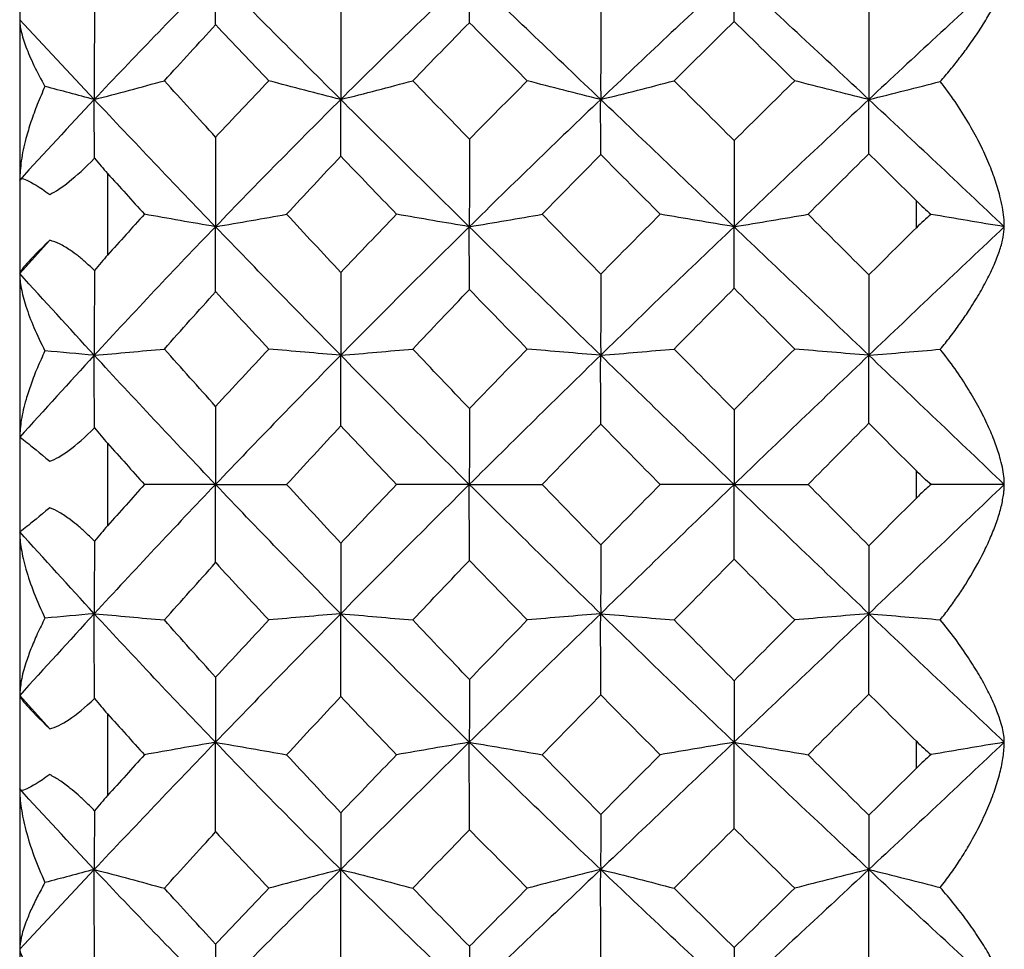
# Paper-space layout '_Right' of a CAD drawing. Units: millimetres. Extents: x -108 to 109, y -337 to 1056.
# Drawn here: x -35 to -29, y 37 to 43 of the extents above; entities that cross this region are included whole.
import ezdxf

# ---------------------------------------------------------------- set-up
doc = ezdxf.new("R2010")
doc.units = ezdxf.units.MM

psp = doc.layouts.new('_Right')

# ---------------------------------------------------------------- linework, layer by layer
at = {"color": 7, "linetype": 'Continuous', "lineweight": 25}
for p, q in [((-34.9, 50.2965), (-34.9, 29.7035)), ((-34.7286, 41.3888), (-34.9, 41.1994)), ((-34.4, 40), (-34.4, 39.9486)), ((-29.8, 39.9462), (-29.8, 40)), ((-34.9, 38.8006), (-34.7286, 38.6112))]:
    psp.add_line(p, q, dxfattribs=at)
at = {"color": 7, "linetype": 'Continuous', "lineweight": 25, "flags": 128}
for points in [[(-34.4, 41.7686), (-34.4, 41.7107), (-34.4, 41.6529), (-34.4, 41.595), (-34.4, 41.537), (-34.4, 41.479), (-34.4, 41.4209), (-34.4, 41.3628), (-34.4, 41.3047)], [(-29.8, 41.4603), (-29.8, 41.4795), (-29.8, 41.4986), (-29.8, 41.5178), (-29.8, 41.537), (-29.8, 41.5562), (-29.8, 41.5753), (-29.8, 41.5945), (-29.8, 41.6136)], [(-34.4, 40.2343), (-34.4, 40.205), (-34.4, 40.1757), (-34.4, 40.1465), (-34.4, 40.1172), (-34.4, 40.0879), (-34.4, 40.0586), (-34.4, 40.0293), (-34.4, 40)], [(-29.8, 40), (-29.8, 40.0097), (-29.8, 40.0194), (-29.8, 40.0291), (-29.8, 40.0387), (-29.8, 40.0484), (-29.8, 40.0581), (-29.8, 40.0678), (-29.8, 40.0775)], [(-34.4, 39.9486), (-34.4, 39.9258), (-34.4, 39.9029), (-34.4, 39.88), (-34.4, 39.8572), (-34.4, 39.8343), (-34.4, 39.8114), (-34.4, 39.7886), (-34.4, 39.7657)], [(-29.8, 39.9225), (-29.8, 39.9255), (-29.8, 39.9284), (-29.8, 39.9314), (-29.8, 39.9343), (-29.8, 39.9373), (-29.8, 39.9403), (-29.8, 39.9432), (-29.8, 39.9462)], [(-34.4, 38.6953), (-34.4, 38.6372), (-34.4, 38.5791), (-34.4, 38.521), (-34.4, 38.463), (-34.4, 38.405), (-34.4, 38.3471), (-34.4, 38.2893), (-34.4, 38.2314)], [(-29.8, 38.3864), (-29.8, 38.4055), (-29.8, 38.4247), (-29.8, 38.4438), (-29.8, 38.463), (-29.8, 38.4822), (-29.8, 38.5014), (-29.8, 38.5205), (-29.8, 38.5397)]]:
    psp.add_lwpolyline(points, dxfattribs=at)
at = {"color": 7, "linetype": 'Continuous', "lineweight": 25}
for points in [[(-33.7865, 42.9018), (-34.0184, 42.6686), (-34.2483, 42.431), (-34.4759, 42.1894)], [(-33.7854, 42.614), (-33.7863, 42.714), (-33.7867, 42.81), (-33.7865, 42.9018)], [(-33.0742, 42.1894), (-33.3134, 42.4273), (-33.551, 42.6649), (-33.7865, 42.9018)], [(-32.3427, 42.9018), (-32.5898, 42.6662), (-32.834, 42.4283), (-33.0742, 42.1894)], [(-32.3421, 42.6262), (-32.3426, 42.7219), (-32.3429, 42.8138), (-32.3427, 42.9018)], [(-31.5957, 42.1894), (-31.8475, 42.4295), (-32.0968, 42.6673), (-32.3427, 42.9018)], [(-30.837, 42.9018), (-31.0916, 42.6665), (-31.3449, 42.4287), (-31.5957, 42.1894)], [(-30.8367, 42.6329), (-30.8369, 42.7263), (-30.837, 42.8159), (-30.837, 42.9018)], [(-30.0705, 42.1894), (-30.3272, 42.4293), (-30.583, 42.667), (-30.837, 42.9018)], [(-29.3, 42.9018), (-29.557, 42.6667), (-29.8139, 42.4292), (-30.0705, 42.1894)], [(-34.4745, 42.7302), (-34.4755, 42.5475), (-34.4759, 42.3672), (-34.4759, 42.1894)], [(-33.0734, 42.7208), (-33.074, 42.5406), (-33.0743, 42.3635), (-33.0742, 42.1894)], [(-31.5953, 42.7116), (-31.5956, 42.5347), (-31.5958, 42.3606), (-31.5957, 42.1894)], [(-30.0703, 42.7073), (-30.0705, 42.5321), (-30.0705, 42.3595), (-30.0705, 42.1894)], [(-34.4759, 42.1894), (-34.6195, 42.3419), (-34.761, 42.4933), (-34.9, 42.6431)], [(-32.664, 42.2957), (-32.5574, 42.4062), (-32.45, 42.5164), (-32.3421, 42.6262)], [(-32.3421, 42.6262), (-32.2329, 42.5165), (-32.1232, 42.4064), (-32.0131, 42.2957)], [(-31.1776, 42.2957), (-31.0643, 42.4085), (-30.9507, 42.5209), (-30.8367, 42.6329)], [(-30.8367, 42.6329), (-30.7222, 42.521), (-30.6074, 42.4086), (-30.4923, 42.2957)], [(-34.0773, 42.2957), (-33.9804, 42.4025), (-33.8831, 42.5087), (-33.7854, 42.614)], [(-33.7853, 42.614), (-33.6853, 42.5084), (-33.5845, 42.4023), (-33.4831, 42.2957)], [(-34.4759, 42.1894), (-34.3416, 42.2244), (-34.2088, 42.2599), (-34.0773, 42.2957)], [(-33.7854, 41.9753), (-33.8831, 42.082), (-33.9804, 42.1889), (-34.0773, 42.2957)], [(-33.4831, 42.2957), (-33.5845, 42.1891), (-33.6853, 42.0823), (-33.7854, 41.9753)], [(-33.0742, 42.1894), (-32.9358, 42.2244), (-32.7991, 42.2598), (-32.664, 42.2957)], [(-32.3421, 41.9629), (-32.45, 42.0743), (-32.5574, 42.1852), (-32.664, 42.2957)], [(-32.0131, 42.2957), (-32.123, 42.1853), (-32.2326, 42.0744), (-32.3421, 41.9629)], [(-31.5957, 42.1894), (-31.4545, 42.2244), (-31.3152, 42.2598), (-31.1776, 42.2957)], [(-30.8367, 41.9561), (-30.9507, 42.0697), (-31.0643, 42.1829), (-31.1776, 42.2957)], [(-30.4923, 42.2957), (-30.6074, 42.1828), (-30.7222, 42.0696), (-30.8367, 41.9561)], [(-30.0705, 42.1894), (-29.9332, 42.2231), (-29.7977, 42.2572), (-29.6639, 42.2917)], [(-34.4759, 42.1894), (-34.5701, 42.214), (-34.6636, 42.2388), (-34.7564, 42.264)], [(-34.4759, 42.1894), (-34.6195, 42.037), (-34.761, 41.8841), (-34.9, 41.7312)], [(-34.4745, 41.8549), (-34.4755, 41.971), (-34.4759, 42.0825), (-34.4759, 42.1894)], [(-33.7865, 41.4658), (-34.021, 41.7092), (-34.2512, 41.9508), (-34.4759, 42.1894)], [(-33.0742, 42.1894), (-33.3134, 41.9516), (-33.551, 41.7103), (-33.7865, 41.4658)], [(-33.0734, 41.8668), (-33.0741, 41.9782), (-33.0744, 42.0857), (-33.0742, 42.1894)], [(-32.3427, 41.4658), (-32.5898, 41.7089), (-32.834, 41.9505), (-33.0742, 42.1894)], [(-31.5957, 42.1894), (-31.8458, 41.951), (-32.0949, 41.7097), (-32.3427, 41.4658)], [(-31.5953, 41.8762), (-31.5957, 41.9843), (-31.5958, 42.0887), (-31.5957, 42.1894)], [(-30.837, 41.4658), (-31.0916, 41.7087), (-31.3449, 41.9502), (-31.5957, 42.1894)], [(-30.0705, 42.1894), (-30.3272, 41.9496), (-30.583, 41.7081), (-30.837, 41.4658)], [(-30.0703, 41.8806), (-30.0705, 41.9871), (-30.0705, 42.09), (-30.0705, 42.1894)], [(-29.3, 41.4658), (-29.5569, 41.7084), (-29.8139, 41.9497), (-30.0705, 42.1894)], [(-33.7854, 41.9753), (-33.7862, 41.802), (-33.7866, 41.6322), (-33.7865, 41.4658)], [(-32.3421, 41.9629), (-32.3425, 41.7945), (-32.3427, 41.6288), (-32.3427, 41.4658)], [(-30.8367, 41.9561), (-30.8369, 41.79), (-30.837, 41.6266), (-30.837, 41.4658)], [(-34.7286, 41.6499), (-34.6674, 41.6807), (-34.5815, 41.7446), (-34.4745, 41.8549)], [(-34.4745, 41.8549), (-34.4497, 41.8249), (-34.4248, 41.796), (-34.4, 41.7686)], [(-33.3817, 41.537), (-33.2793, 41.6475), (-33.1765, 41.7575), (-33.0734, 41.8668)], [(-33.0734, 41.8668), (-32.9683, 41.7572), (-32.8626, 41.6473), (-32.7563, 41.537)], [(-31.9281, 41.537), (-31.8174, 41.6506), (-31.7064, 41.7637), (-31.5953, 41.8762)], [(-31.5953, 41.8762), (-31.4829, 41.7635), (-31.3702, 41.6504), (-31.2571, 41.537)], [(-30.4164, 41.537), (-30.3013, 41.6518), (-30.1859, 41.7663), (-30.0703, 41.8806)], [(-30.0703, 41.8806), (-29.9803, 41.7918), (-29.8902, 41.7028), (-29.8, 41.6136)], [(-34.4, 41.7686), (-34.3303, 41.6916), (-34.2603, 41.6144), (-34.1898, 41.537)], [(-29.8, 41.6136), (-29.7718, 41.5857), (-29.7439, 41.5598), (-29.7168, 41.536)], [(-34.1898, 41.537), (-34.2603, 41.4596), (-34.3303, 41.3822), (-34.4, 41.3047)], [(-33.7865, 41.4658), (-33.65, 41.4893), (-33.5151, 41.513), (-33.3817, 41.537)], [(-33.0734, 41.2057), (-33.1765, 41.316), (-33.2793, 41.4265), (-33.3817, 41.537)], [(-32.7563, 41.537), (-32.8626, 41.4267), (-32.9683, 41.3163), (-33.0734, 41.2057)], [(-32.3427, 41.4658), (-32.2028, 41.4893), (-32.0646, 41.513), (-31.9281, 41.537)], [(-31.5953, 41.1962), (-31.7064, 41.3098), (-31.8174, 41.4234), (-31.9281, 41.537)], [(-31.2571, 41.537), (-31.3702, 41.4236), (-31.4829, 41.31), (-31.5953, 41.1962)], [(-30.837, 41.4658), (-30.6949, 41.4892), (-30.5547, 41.513), (-30.4164, 41.537)], [(-30.0703, 41.1918), (-30.1859, 41.3071), (-30.3013, 41.4222), (-30.4164, 41.537)], [(-29.7168, 41.536), (-29.744, 41.5135), (-29.7718, 41.4882), (-29.8, 41.4603)], [(-33.7865, 41.4658), (-34.0184, 41.2252), (-34.2483, 40.9814), (-34.4759, 40.7348)], [(-33.7854, 41.0961), (-33.7863, 41.2232), (-33.7867, 41.3465), (-33.7865, 41.4658)], [(-33.0742, 40.7348), (-33.3134, 40.9776), (-33.551, 41.2214), (-33.7865, 41.4658)], [(-32.3427, 41.4658), (-32.5898, 41.2228), (-32.834, 40.9786), (-33.0742, 40.7348)], [(-32.3421, 41.1087), (-32.3426, 41.2313), (-32.3429, 41.3504), (-32.3427, 41.4658)], [(-31.5957, 40.7348), (-31.8475, 40.9799), (-32.0968, 41.2239), (-32.3427, 41.4658)], [(-30.837, 41.4658), (-31.0916, 41.223), (-31.3449, 40.979), (-31.5957, 40.7348)], [(-30.8367, 41.1155), (-30.8369, 41.2358), (-30.837, 41.3526), (-30.837, 41.4658)], [(-30.0705, 40.7348), (-30.3272, 40.9796), (-30.583, 41.2236), (-30.837, 41.4658)], [(-29.3, 41.4658), (-29.557, 41.2233), (-29.8139, 40.9795), (-30.0705, 40.7348)], [(-29.8, 41.4603), (-29.8902, 41.3709), (-29.9803, 41.2814), (-30.0703, 41.1918)], [(-34.4, 41.3047), (-34.4247, 41.2772), (-34.4496, 41.2477), (-34.4745, 41.2162)], [(-34.4745, 41.2162), (-34.4755, 41.0528), (-34.4759, 40.8922), (-34.4759, 40.7348)], [(-34.4759, 40.7348), (-34.6195, 40.8904), (-34.761, 41.0455), (-34.9, 41.1994)], [(-33.0734, 41.2057), (-33.074, 41.0453), (-33.0743, 40.8883), (-33.0742, 40.7348)], [(-31.5953, 41.1962), (-31.5956, 41.0392), (-31.5958, 40.8854), (-31.5957, 40.7348)], [(-30.0703, 41.1918), (-30.0705, 41.0366), (-30.0705, 40.8842), (-30.0705, 40.7348)], [(-32.664, 40.7705), (-32.5574, 40.8833), (-32.45, 40.996), (-32.3421, 41.1086)], [(-32.3421, 41.1086), (-32.2329, 40.9962), (-32.1232, 40.8834), (-32.0131, 40.7705)], [(-31.1776, 40.7705), (-31.0643, 40.8856), (-30.9507, 41.0006), (-30.8367, 41.1155)], [(-30.8367, 41.1155), (-30.7222, 41.0007), (-30.6074, 40.8857), (-30.4923, 40.7705)], [(-34.0773, 40.7705), (-33.9804, 40.8795), (-33.8831, 40.9881), (-33.7854, 41.0961)], [(-33.7853, 41.0961), (-33.6853, 40.9878), (-33.5845, 40.8792), (-33.4831, 40.7705)], [(-34.4759, 40.7348), (-34.3416, 40.7465), (-34.2088, 40.7584), (-34.0773, 40.7705)], [(-33.7854, 40.4441), (-33.8831, 40.5526), (-33.9804, 40.6614), (-34.0773, 40.7705)], [(-33.4831, 40.7705), (-33.5845, 40.6617), (-33.6853, 40.5529), (-33.7854, 40.4441)], [(-33.0742, 40.7348), (-32.9358, 40.7465), (-32.7991, 40.7584), (-32.664, 40.7705)], [(-32.3421, 40.4315), (-32.45, 40.5447), (-32.5574, 40.6577), (-32.664, 40.7705)], [(-32.0131, 40.7705), (-32.123, 40.6578), (-32.2326, 40.5448), (-32.3421, 40.4315)], [(-31.5957, 40.7348), (-31.4545, 40.7465), (-31.3152, 40.7584), (-31.1776, 40.7705)], [(-30.8367, 40.4246), (-30.9507, 40.5401), (-31.0643, 40.6553), (-31.1776, 40.7705)], [(-30.4923, 40.7705), (-30.6074, 40.6553), (-30.7222, 40.54), (-30.8367, 40.4246)], [(-30.0705, 40.7348), (-29.9332, 40.7461), (-29.7977, 40.7575), (-29.6639, 40.7691)], [(-34.4759, 40.7348), (-34.6195, 40.5792), (-34.761, 40.4236), (-34.9, 40.2686)], [(-34.4759, 40.7348), (-34.5701, 40.743), (-34.6636, 40.7514), (-34.7564, 40.7598)], [(-34.4745, 40.3226), (-34.4755, 40.4645), (-34.4759, 40.6018), (-34.4759, 40.7348)], [(-33.7865, 40), (-34.021, 40.2458), (-34.2512, 40.4913), (-34.4759, 40.7348)], [(-33.0742, 40.7348), (-33.3134, 40.492), (-33.551, 40.2469), (-33.7865, 40)], [(-33.0734, 40.334), (-33.0741, 40.4711), (-33.0744, 40.6048), (-33.0742, 40.7348)], [(-32.3427, 40), (-32.5898, 40.2456), (-32.834, 40.4909), (-33.0742, 40.7348)], [(-31.5957, 40.7348), (-31.8458, 40.4914), (-32.0949, 40.2463), (-32.3427, 40)], [(-31.5953, 40.3435), (-31.5957, 40.4773), (-31.5958, 40.6078), (-31.5957, 40.7348)], [(-30.837, 40), (-31.0916, 40.2453), (-31.3449, 40.4906), (-31.5957, 40.7348)], [(-30.0705, 40.7348), (-30.3272, 40.49), (-30.583, 40.2448), (-30.837, 40)], [(-30.0703, 40.348), (-30.0705, 40.4802), (-30.0705, 40.6092), (-30.0705, 40.7348)], [(-29.3, 40), (-29.5569, 40.245), (-29.8139, 40.4901), (-30.0705, 40.7348)], [(-33.7854, 40.4441), (-33.7862, 40.2922), (-33.7866, 40.1442), (-33.7865, 40)], [(-32.3421, 40.4315), (-32.3425, 40.2846), (-32.3427, 40.1407), (-32.3427, 40)], [(-30.8367, 40.4246), (-30.8369, 40.28), (-30.837, 40.1385), (-30.837, 40)], [(-34.7286, 40.1319), (-34.6674, 40.1554), (-34.5815, 40.213), (-34.4745, 40.3226)], [(-34.4745, 40.3226), (-34.4497, 40.2916), (-34.4248, 40.2621), (-34.4, 40.2343)], [(-33.3817, 40), (-33.2793, 40.1117), (-33.1765, 40.223), (-33.0734, 40.334)], [(-33.0734, 40.334), (-32.9683, 40.2228), (-32.8626, 40.1114), (-32.7563, 40)], [(-31.9281, 40), (-31.8174, 40.1148), (-31.7064, 40.2293), (-31.5953, 40.3435)], [(-31.5953, 40.3435), (-31.4829, 40.2291), (-31.3702, 40.1146), (-31.2571, 40)], [(-30.4164, 40), (-30.3012, 40.116), (-30.1859, 40.232), (-30.0703, 40.348)], [(-30.0703, 40.348), (-29.9803, 40.2578), (-29.8902, 40.1677), (-29.8, 40.0775)], [(-34.4, 40.2343), (-34.3303, 40.1563), (-34.2603, 40.0782), (-34.1898, 40)], [(-29.7168, 40), (-29.7439, 40.0233), (-29.7717, 40.0492), (-29.8, 40.0775)], [(-33.7865, 40), (-34.0184, 39.7569), (-34.2483, 39.5118), (-34.4759, 39.2652)], [(-34.1898, 40), (-34.2601, 39.922), (-34.3302, 39.8439), (-34.4, 39.7657)], [(-33.7854, 39.5559), (-33.7863, 39.7075), (-33.7867, 39.8555), (-33.7865, 40)], [(-33.7865, 40), (-33.65, 40), (-33.5151, 40), (-33.3817, 40)], [(-33.0742, 39.2652), (-33.3134, 39.508), (-33.551, 39.7531), (-33.7865, 40)], [(-33.0734, 39.666), (-33.1765, 39.777), (-33.2793, 39.8883), (-33.3817, 40)], [(-32.3427, 40), (-32.5898, 39.7544), (-32.834, 39.5091), (-33.0742, 39.2652)], [(-32.7563, 40), (-32.8625, 39.8887), (-32.9682, 39.7773), (-33.0734, 39.666)], [(-32.3421, 39.5685), (-32.3426, 39.7156), (-32.3429, 39.8595), (-32.3427, 40)], [(-31.5957, 39.2652), (-31.8475, 39.5103), (-32.0968, 39.7556), (-32.3427, 40)], [(-32.3427, 40), (-32.2028, 40), (-32.0646, 40), (-31.9281, 40)], [(-31.5953, 39.6565), (-31.7064, 39.7707), (-31.8174, 39.8852), (-31.9281, 40)], [(-30.837, 40), (-31.0916, 39.7547), (-31.3449, 39.5094), (-31.5957, 39.2652)], [(-31.2571, 40), (-31.3702, 39.8855), (-31.4829, 39.7709), (-31.5953, 39.6565)], [(-30.0705, 39.2652), (-30.3272, 39.51), (-30.583, 39.7552), (-30.837, 40)], [(-30.837, 40), (-30.6949, 40), (-30.5547, 40), (-30.4164, 40)], [(-30.8367, 39.5754), (-30.8369, 39.7201), (-30.837, 39.8617), (-30.837, 40)], [(-30.0703, 39.652), (-30.1859, 39.768), (-30.3013, 39.884), (-30.4164, 40)], [(-29.3, 40), (-29.557, 39.755), (-29.8139, 39.5099), (-30.0705, 39.2652)], [(-29.7168, 40), (-29.7362, 39.9833), (-29.7559, 39.9654), (-29.7759, 39.9462)], [(-29.7759, 39.9462), (-29.7839, 39.9385), (-29.7919, 39.9306), (-29.8, 39.9225)], [(-29.8, 39.9225), (-29.8902, 39.8323), (-29.9803, 39.7422), (-30.0703, 39.652)], [(-34.4, 39.7657), (-34.4248, 39.7378), (-34.4497, 39.7084), (-34.4745, 39.6774)], [(-34.4759, 39.2652), (-34.6195, 39.4208), (-34.761, 39.5764), (-34.9, 39.7314)], [(-34.4745, 39.6774), (-34.4755, 39.5366), (-34.4759, 39.3991), (-34.4759, 39.2652)], [(-33.0734, 39.666), (-33.074, 39.5286), (-33.0743, 39.395), (-33.0742, 39.2652)], [(-31.5953, 39.6565), (-31.5956, 39.5226), (-31.5958, 39.3921), (-31.5957, 39.2652)], [(-30.0703, 39.652), (-30.0705, 39.5199), (-30.0705, 39.3909), (-30.0705, 39.2652)], [(-34.0773, 39.2295), (-33.9804, 39.3386), (-33.8831, 39.4474), (-33.7854, 39.5559)], [(-33.7853, 39.5559), (-33.6853, 39.4471), (-33.5845, 39.3383), (-33.4831, 39.2295)], [(-32.664, 39.2295), (-32.5574, 39.3423), (-32.45, 39.4553), (-32.3421, 39.5685)], [(-32.3421, 39.5685), (-32.2329, 39.4555), (-32.1232, 39.3425), (-32.0131, 39.2295)], [(-31.1776, 39.2295), (-31.0643, 39.3447), (-30.9507, 39.4599), (-30.8367, 39.5754)], [(-30.8367, 39.5754), (-30.7222, 39.46), (-30.6074, 39.3447), (-30.4923, 39.2295)], [(-34.4759, 39.2652), (-34.6195, 39.1096), (-34.761, 38.9545), (-34.9, 38.8006)], [(-34.4759, 39.2652), (-34.5701, 39.257), (-34.6636, 39.2486), (-34.7564, 39.2402)], [(-34.4759, 39.2652), (-34.3416, 39.2535), (-34.2088, 39.2416), (-34.0773, 39.2295)], [(-33.7865, 38.5342), (-34.021, 38.7775), (-34.2512, 39.0217), (-34.4759, 39.2652)], [(-34.4745, 38.7838), (-34.4755, 38.9484), (-34.4759, 39.1089), (-34.4759, 39.2652)], [(-33.0742, 39.2652), (-33.3134, 39.0224), (-33.551, 38.7786), (-33.7865, 38.5342)], [(-33.0734, 38.7943), (-33.0741, 38.9545), (-33.0744, 39.1115), (-33.0742, 39.2652)], [(-33.0742, 39.2652), (-32.9358, 39.2535), (-32.7991, 39.2416), (-32.664, 39.2295)], [(-32.3427, 38.5342), (-32.5898, 38.7772), (-32.834, 39.0213), (-33.0742, 39.2652)], [(-31.5957, 39.2652), (-31.8458, 39.0218), (-32.0949, 38.778), (-32.3427, 38.5342)], [(-31.5953, 38.8038), (-31.5957, 38.9607), (-31.5958, 39.1145), (-31.5957, 39.2652)], [(-31.5957, 39.2652), (-31.4545, 39.2535), (-31.3152, 39.2416), (-31.1776, 39.2295)], [(-30.837, 38.5342), (-31.0916, 38.777), (-31.3449, 39.021), (-31.5957, 39.2652)], [(-30.0705, 39.2652), (-30.3272, 39.0204), (-30.583, 38.7764), (-30.837, 38.5342)], [(-30.0705, 39.2652), (-29.9332, 39.2539), (-29.7977, 39.2425), (-29.6639, 39.2309)], [(-29.3, 38.5341), (-29.5569, 38.7767), (-29.8139, 39.0205), (-30.0705, 39.2652)], [(-30.0703, 38.8082), (-30.0705, 38.9635), (-30.0705, 39.1159), (-30.0705, 39.2652)], [(-33.7854, 38.9039), (-33.8831, 39.0119), (-33.9804, 39.1205), (-34.0773, 39.2295)], [(-33.4831, 39.2295), (-33.5845, 39.1208), (-33.6853, 39.0122), (-33.7854, 38.9039)], [(-32.3421, 38.8913), (-32.45, 39.004), (-32.5574, 39.1167), (-32.664, 39.2295)], [(-32.0131, 39.2295), (-32.123, 39.1169), (-32.2326, 39.0041), (-32.3421, 38.8913)], [(-30.8367, 38.8845), (-30.9507, 38.9994), (-31.0643, 39.1144), (-31.1776, 39.2295)], [(-30.4923, 39.2295), (-30.6074, 39.1143), (-30.7222, 38.9993), (-30.8367, 38.8845)], [(-33.7854, 38.9039), (-33.7862, 38.7765), (-33.7866, 38.6533), (-33.7865, 38.5342)], [(-32.3421, 38.8913), (-32.3425, 38.7689), (-32.3427, 38.6498), (-32.3427, 38.5342)], [(-30.8367, 38.8845), (-30.8369, 38.7644), (-30.837, 38.6476), (-30.837, 38.5342)], [(-30.4164, 38.463), (-30.3013, 38.5778), (-30.1859, 38.6929), (-30.0703, 38.8082)], [(-30.0703, 38.8082), (-29.9803, 38.7186), (-29.8902, 38.6291), (-29.8, 38.5397)], [(-34.7286, 38.6112), (-34.6674, 38.6269), (-34.5815, 38.6772), (-34.4745, 38.7838)], [(-34.4745, 38.7838), (-34.4497, 38.7525), (-34.4248, 38.7229), (-34.4, 38.6953)], [(-33.3817, 38.463), (-33.2793, 38.5735), (-33.1765, 38.684), (-33.0734, 38.7943)], [(-33.0734, 38.7943), (-32.9683, 38.6837), (-32.8626, 38.5733), (-32.7563, 38.463)], [(-31.9281, 38.463), (-31.8174, 38.5766), (-31.7064, 38.6902), (-31.5953, 38.8038)], [(-31.5953, 38.8038), (-31.4829, 38.69), (-31.3702, 38.5764), (-31.2571, 38.463)], [(-34.4, 38.6953), (-34.3303, 38.6178), (-34.2603, 38.5404), (-34.1898, 38.463)], [(-33.7865, 38.5342), (-34.0184, 38.2935), (-34.2483, 38.0522), (-34.4759, 37.8106)], [(-33.7854, 38.0247), (-33.7863, 38.1977), (-33.7867, 38.3675), (-33.7865, 38.5342)], [(-33.7865, 38.5342), (-33.65, 38.5107), (-33.5151, 38.487), (-33.3817, 38.463)], [(-33.0742, 37.8106), (-33.3134, 38.0484), (-33.551, 38.2897), (-33.7865, 38.5342)], [(-32.3427, 38.5342), (-32.5898, 38.2911), (-32.834, 38.0495), (-33.0742, 37.8106)], [(-32.3421, 38.0371), (-32.3426, 38.2057), (-32.3429, 38.3714), (-32.3427, 38.5342)], [(-32.3427, 38.5342), (-32.2028, 38.5108), (-32.0646, 38.487), (-31.9281, 38.463)], [(-31.5957, 37.8106), (-31.8475, 38.0507), (-32.0968, 38.2922), (-32.3427, 38.5342)], [(-30.837, 38.5342), (-31.0916, 38.2913), (-31.3449, 38.0498), (-31.5957, 37.8106)], [(-30.837, 38.5342), (-30.6949, 38.5108), (-30.5547, 38.487), (-30.4164, 38.463)], [(-30.0705, 37.8106), (-30.3272, 38.0504), (-30.583, 38.2919), (-30.837, 38.5342)], [(-30.8367, 38.0439), (-30.8369, 38.2102), (-30.837, 38.3737), (-30.837, 38.5342)], [(-29.3, 38.5342), (-29.557, 38.2916), (-29.8139, 38.0503), (-30.0705, 37.8106)], [(-29.8, 38.5397), (-29.7718, 38.5117), (-29.7439, 38.4864), (-29.7168, 38.464)], [(-34.1898, 38.463), (-34.2603, 38.3856), (-34.3303, 38.3085), (-34.4, 38.2314)], [(-33.0734, 38.1332), (-33.1765, 38.2425), (-33.2793, 38.3525), (-33.3817, 38.463)], [(-32.7563, 38.463), (-32.8626, 38.3527), (-32.9683, 38.2428), (-33.0734, 38.1332)], [(-31.5953, 38.1238), (-31.7064, 38.2363), (-31.8174, 38.3494), (-31.9281, 38.463)], [(-31.2571, 38.463), (-31.3702, 38.3496), (-31.4829, 38.2365), (-31.5953, 38.1238)], [(-30.0703, 38.1194), (-30.1859, 38.2336), (-30.3013, 38.3482), (-30.4164, 38.463)], [(-29.7168, 38.464), (-29.744, 38.4402), (-29.7718, 38.4143), (-29.8, 38.3864)], [(-29.8, 38.3864), (-29.8902, 38.2972), (-29.9803, 38.2082), (-30.0703, 38.1194)], [(-34.4759, 37.8106), (-34.6195, 37.963), (-34.761, 38.1159), (-34.9, 38.2688)], [(-34.4, 38.2314), (-34.4248, 38.204), (-34.4497, 38.1751), (-34.4745, 38.1451)], [(-34.4745, 38.1451), (-34.4755, 38.0298), (-34.4759, 37.9183), (-34.4759, 37.8106)], [(-33.0734, 38.1332), (-33.074, 38.0216), (-33.0743, 37.9141), (-33.0742, 37.8106)], [(-31.5953, 38.1238), (-31.5956, 38.0156), (-31.5958, 37.9112), (-31.5957, 37.8106)], [(-30.0703, 38.1194), (-30.0705, 38.013), (-30.0705, 37.91), (-30.0705, 37.8106)], [(-34.0773, 37.7043), (-33.9804, 37.8111), (-33.8831, 37.918), (-33.7854, 38.0247)], [(-33.7853, 38.0247), (-33.6853, 37.9177), (-33.5845, 37.8109), (-33.4831, 37.7043)], [(-32.664, 37.7043), (-32.5574, 37.8148), (-32.45, 37.9257), (-32.3421, 38.0371)], [(-32.3421, 38.0371), (-32.2329, 37.9259), (-32.1232, 37.815), (-32.0131, 37.7043)], [(-31.1776, 37.7043), (-31.0643, 37.8171), (-30.9507, 37.9303), (-30.8367, 38.0439)], [(-30.8367, 38.0439), (-30.7222, 37.9304), (-30.6074, 37.8172), (-30.4923, 37.7043)], [(-34.4759, 37.8106), (-34.6195, 37.6581), (-34.761, 37.5067), (-34.9, 37.3569)], [(-34.4759, 37.8106), (-34.5701, 37.786), (-34.6636, 37.7612), (-34.7564, 37.736)], [(-34.4759, 37.8106), (-34.3416, 37.7756), (-34.2088, 37.7401), (-34.0773, 37.7043)], [(-33.7865, 37.0982), (-34.021, 37.334), (-34.2512, 37.572), (-34.4759, 37.8106)], [(-34.4745, 37.2698), (-34.4755, 37.4538), (-34.4759, 37.6341), (-34.4759, 37.8106)], [(-33.0742, 37.8106), (-33.3134, 37.5727), (-33.551, 37.3351), (-33.7865, 37.0982)], [(-33.0734, 37.2792), (-33.0741, 37.4591), (-33.0744, 37.6363), (-33.0742, 37.8106)], [(-33.0742, 37.8106), (-32.9358, 37.7756), (-32.7991, 37.7402), (-32.664, 37.7043)], [(-32.3427, 37.0982), (-32.5898, 37.3338), (-32.834, 37.5717), (-33.0742, 37.8106)], [(-31.5957, 37.8106), (-31.8458, 37.5721), (-32.0949, 37.3345), (-32.3427, 37.0982)], [(-31.5953, 37.2884), (-31.5957, 37.4652), (-31.5958, 37.6393), (-31.5957, 37.8106)], [(-31.5957, 37.8106), (-31.4545, 37.7756), (-31.3152, 37.7402), (-31.1776, 37.7043)], [(-30.837, 37.0982), (-31.0916, 37.3335), (-31.3449, 37.5713), (-31.5957, 37.8106)], [(-30.0705, 37.8106), (-30.3272, 37.5707), (-30.583, 37.333), (-30.837, 37.0982)], [(-30.0705, 37.8106), (-29.9332, 37.7769), (-29.7977, 37.7428), (-29.6639, 37.7083)], [(-29.3, 37.0982), (-29.5569, 37.3333), (-29.8139, 37.5708), (-30.0705, 37.8106)], [(-30.0703, 37.2927), (-30.0705, 37.468), (-30.0705, 37.6406), (-30.0705, 37.8106)], [(-33.7854, 37.386), (-33.8831, 37.4913), (-33.9804, 37.5975), (-34.0773, 37.7043)], [(-33.4831, 37.7043), (-33.5845, 37.5977), (-33.6853, 37.4916), (-33.7854, 37.386)], [(-32.3421, 37.3738), (-32.45, 37.4836), (-32.5574, 37.5938), (-32.664, 37.7043)], [(-32.0131, 37.7043), (-32.123, 37.5939), (-32.2326, 37.4837), (-32.3421, 37.3738)], [(-30.8367, 37.3671), (-30.9507, 37.4791), (-31.0643, 37.5915), (-31.1776, 37.7043)], [(-30.4923, 37.7043), (-30.6074, 37.5914), (-30.7222, 37.479), (-30.8367, 37.3671)], [(-33.7854, 37.386), (-33.7862, 37.2857), (-33.7866, 37.1897), (-33.7865, 37.0982)], [(-32.3421, 37.3738), (-32.3425, 37.2782), (-32.3427, 37.1863), (-32.3427, 37.0982)], [(-30.8367, 37.3671), (-30.8369, 37.2738), (-30.837, 37.1842), (-30.837, 37.0982)]]:
    psp.add_open_spline(points, degree=3, dxfattribs=at)
for points, knots in [([(-29.6639, 42.2917), (-29.6448, 42.3139), (-29.6063, 42.3588), (-29.553, 42.4259), (-29.4976, 42.5), (-29.4428, 42.5793), (-29.3927, 42.6599), (-29.3527, 42.7333), (-29.3235, 42.7985), (-29.3039, 42.856), (-29.3013, 42.8869), (-29.3, 42.9018)], [0, 0, 0, 0, 0.094392, 0.190082, 0.287613, 0.416994, 0.544642, 0.664139, 0.779492, 0.893252, 1, 1, 1, 1]), ([(-34.9, 42.6431), (-34.8996, 42.6328), (-34.8986, 42.6117), (-34.8916, 42.5752), (-34.8804, 42.5342), (-34.8586, 42.4715), (-34.8208, 42.3827), (-34.7782, 42.3041), (-34.7564, 42.264)], [0, 0, 0, 0, 0.106665, 0.217835, 0.334267, 0.456635, 0.722258, 1, 1, 1, 1]), ([(-33.0742, 42.1894), (-33.1426, 42.2068), (-33.2805, 42.242), (-33.4151, 42.2777), (-33.4831, 42.2957)], [0, 0, 0, 0, 0.495262, 1, 1, 1, 1]), ([(-31.5957, 42.1894), (-31.6656, 42.2068), (-31.8064, 42.242), (-31.9438, 42.2777), (-32.0131, 42.2957)], [0, 0, 0, 0, 0.495779, 1, 1, 1, 1]), ([(-30.0705, 42.1894), (-30.1411, 42.2068), (-30.2835, 42.242), (-30.4224, 42.2777), (-30.4923, 42.2957)], [0, 0, 0, 0, 0.496167, 1, 1, 1, 1]), ([(-29.3, 41.4658), (-29.3006, 41.4835), (-29.3017, 41.5196), (-29.3105, 41.5781), (-29.3264, 41.6504), (-29.3528, 41.7374), (-29.3927, 41.8402), (-29.4427, 41.9474), (-29.5051, 42.0613), (-29.5776, 42.1777), (-29.6354, 42.254), (-29.6639, 42.2917)], [0, 0, 0, 0, 0.070585, 0.144002, 0.220863, 0.336066, 0.455463, 0.582909, 0.712173, 0.857836, 1, 1, 1, 1]), ([(-34.7564, 42.264), (-34.7713, 42.2299), (-34.8006, 42.1629), (-34.8365, 42.0637), (-34.8686, 41.9559), (-34.8942, 41.8429), (-34.8981, 41.7673), (-34.9, 41.7312)], [0, 0, 0, 0, 0.1866791, 0.3674134, 0.5434639, 0.7822603, 1, 1, 1, 1]), ([(-34.9, 41.7312), (-34.9, 41.7424), (-34.8872, 41.7427), (-34.832, 41.7178), (-34.7892, 41.6923), (-34.7286, 41.6499)], [0, 0, 0, 0, 0.5, 0.5, 1, 1, 1, 1]), ([(-33.7865, 41.4658), (-33.8539, 41.4775), (-33.9899, 41.501), (-34.1227, 41.5249), (-34.1898, 41.537)], [0, 0, 0, 0, 0.494958, 1, 1, 1, 1]), ([(-32.3427, 41.4658), (-32.4119, 41.4775), (-32.5515, 41.501), (-32.6876, 41.5249), (-32.7563, 41.537)], [0, 0, 0, 0, 0.495496, 1, 1, 1, 1]), ([(-30.837, 41.4658), (-30.9073, 41.4775), (-31.0491, 41.501), (-31.1874, 41.5249), (-31.2571, 41.537)], [0, 0, 0, 0, 0.495926, 1, 1, 1, 1]), ([(-29.3, 41.4658), (-29.3698, 41.4774), (-29.5104, 41.5005), (-29.6477, 41.5241), (-29.7168, 41.536)], [0, 0, 0, 0, 0.496541, 1, 1, 1, 1]), ([(-29.6639, 40.7691), (-29.6448, 40.7927), (-29.6063, 40.8403), (-29.553, 40.9128), (-29.4976, 40.9939), (-29.4428, 41.0821), (-29.3927, 41.1735), (-29.3527, 41.2585), (-29.3235, 41.3361), (-29.3039, 41.4064), (-29.3013, 41.4465), (-29.3, 41.4658)], [0, 0, 0, 0, 0.094392, 0.190082, 0.287613, 0.416994, 0.544642, 0.664139, 0.779492, 0.893252, 1, 1, 1, 1]), ([(-34.7286, 41.3888), (-34.7892, 41.3312), (-34.832, 41.2876), (-34.8872, 41.2258), (-34.9, 41.2072), (-34.9, 41.1994)], [0, 0, 0, 0, 0.5, 0.5, 1, 1, 1, 1]), ([(-34.4745, 41.2162), (-34.4901, 41.2313), (-34.5204, 41.2607), (-34.5666, 41.2996), (-34.6171, 41.3367), (-34.6718, 41.37), (-34.7102, 41.3827), (-34.7286, 41.3888)], [0, 0, 0, 0, 0.193592, 0.376056, 0.549192, 0.783368, 1, 1, 1, 1]), ([(-34.9, 41.1994), (-34.8996, 41.1865), (-34.8986, 41.16), (-34.8916, 41.1156), (-34.8804, 41.0668), (-34.8586, 40.9934), (-34.8208, 40.8917), (-34.7782, 40.8044), (-34.7564, 40.7598)], [0, 0, 0, 0, 0.106665, 0.217835, 0.334267, 0.456635, 0.722258, 1, 1, 1, 1]), ([(-33.0742, 40.7348), (-33.1426, 40.7406), (-33.2805, 40.7524), (-33.4151, 40.7644), (-33.4831, 40.7705)], [0, 0, 0, 0, 0.495262, 1, 1, 1, 1]), ([(-31.5957, 40.7348), (-31.6656, 40.7406), (-31.8064, 40.7524), (-31.9438, 40.7644), (-32.0131, 40.7705)], [0, 0, 0, 0, 0.4957792, 1, 1, 1, 1]), ([(-30.0705, 40.7348), (-30.1411, 40.7406), (-30.2835, 40.7524), (-30.4224, 40.7644), (-30.4923, 40.7705)], [0, 0, 0, 0, 0.496169, 1, 1, 1, 1]), ([(-29.3, 40), (-29.3006, 40.0153), (-29.3017, 40.0465), (-29.3105, 40.0983), (-29.3264, 40.1629), (-29.3528, 40.242), (-29.3927, 40.3367), (-29.4427, 40.437), (-29.505, 40.5451), (-29.5776, 40.6571), (-29.6354, 40.7321), (-29.6639, 40.7691)], [0, 0, 0, 0, 0.070591, 0.144008, 0.220866, 0.336056, 0.455448, 0.582895, 0.712159, 0.857829, 1, 1, 1, 1]), ([(-34.7564, 40.7598), (-34.7712, 40.7276), (-34.8004, 40.6642), (-34.8362, 40.5715), (-34.8684, 40.4717), (-34.8942, 40.3681), (-34.8981, 40.3007), (-34.9, 40.2686)], [0, 0, 0, 0, 0.1859, 0.365785, 0.540898, 0.780929, 1, 1, 1, 1]), ([(-34.9, 40.2686), (-34.9, 40.2704), (-34.8872, 40.2611), (-34.832, 40.2173), (-34.7892, 40.1824), (-34.7286, 40.1319)], [0, 0, 0, 0, 0.5, 0.5, 1, 1, 1, 1]), ([(-33.7865, 40), (-33.8539, 40), (-33.9899, 40), (-34.1227, 40), (-34.1898, 40)], [0, 0, 0, 0, 0.494963, 1, 1, 1, 1]), ([(-32.3427, 40), (-32.4119, 40), (-32.5515, 40), (-32.6876, 40), (-32.7563, 40)], [0, 0, 0, 0, 0.495501, 1, 1, 1, 1]), ([(-30.837, 40), (-30.9073, 40), (-31.0491, 40), (-31.1874, 40), (-31.2571, 40)], [0, 0, 0, 0, 0.4959311, 1, 1, 1, 1]), ([(-29.3, 40), (-29.3698, 40), (-29.5104, 40), (-29.6477, 40), (-29.7168, 40)], [0, 0, 0, 0, 0.496588, 1, 1, 1, 1]), ([(-29.3034, 39.9484), (-29.3024, 39.9573), (-29.3005, 39.975), (-29.3002, 39.9917), (-29.3, 40)], [0, 0, 0, 0, 0.504915, 1, 1, 1, 1]), ([(-29.6639, 39.2309), (-29.6469, 39.2527), (-29.6126, 39.2965), (-29.5646, 39.3644), (-29.4932, 39.473), (-29.4274, 39.5899), (-29.3722, 39.7101), (-29.3398, 39.7949), (-29.3154, 39.8751), (-29.3073, 39.9244), (-29.3034, 39.9484)], [0, 0, 0, 0, 0.091098, 0.183513, 0.277664, 0.532067, 0.653276, 0.770821, 0.888487, 1, 1, 1, 1]), ([(-34.7286, 39.8681), (-34.7892, 39.8176), (-34.832, 39.7827), (-34.8872, 39.7389), (-34.9, 39.7296), (-34.9, 39.7314)], [0, 0, 0, 0, 0.5, 0.5, 1, 1, 1, 1]), ([(-34.4745, 39.6774), (-34.4901, 39.693), (-34.5204, 39.7234), (-34.5666, 39.7646), (-34.6171, 39.8049), (-34.6718, 39.8426), (-34.7102, 39.8598), (-34.7286, 39.8681)], [0, 0, 0, 0, 0.193593, 0.376057, 0.549193, 0.783369, 1, 1, 1, 1]), ([(-34.9, 39.7314), (-34.8996, 39.716), (-34.8986, 39.6847), (-34.8916, 39.6334), (-34.8804, 39.5778), (-34.8586, 39.4952), (-34.8208, 39.3825), (-34.7782, 39.2883), (-34.7564, 39.2402)], [0, 0, 0, 0, 0.106664, 0.217832, 0.334263, 0.45663, 0.722256, 1, 1, 1, 1]), ([(-33.0742, 39.2652), (-33.1426, 39.2594), (-33.2805, 39.2476), (-33.4151, 39.2356), (-33.4831, 39.2295)], [0, 0, 0, 0, 0.495262, 1, 1, 1, 1]), ([(-31.5957, 39.2652), (-31.6656, 39.2594), (-31.8064, 39.2476), (-31.9438, 39.2356), (-32.0131, 39.2295)], [0, 0, 0, 0, 0.495779, 1, 1, 1, 1]), ([(-30.0705, 39.2652), (-30.1411, 39.2594), (-30.2835, 39.2476), (-30.4224, 39.2356), (-30.4923, 39.2295)], [0, 0, 0, 0, 0.496168, 1, 1, 1, 1]), ([(-34.7564, 39.2402), (-34.7713, 39.2102), (-34.8006, 39.1511), (-34.8365, 39.0661), (-34.8686, 38.9762), (-34.8942, 38.8846), (-34.8981, 38.8277), (-34.9, 38.8006)], [0, 0, 0, 0, 0.186679, 0.367413, 0.543464, 0.78226, 1, 1, 1, 1]), ([(-29.3, 38.5341), (-29.3006, 38.5468), (-29.3017, 38.5725), (-29.3105, 38.6164), (-29.3264, 38.6721), (-29.3528, 38.7416), (-29.3927, 38.8264), (-29.4427, 38.9178), (-29.5051, 39.0178), (-29.5776, 39.1231), (-29.6354, 39.1952), (-29.6639, 39.2309)], [0, 0, 0, 0, 0.070585, 0.144002, 0.220863, 0.336066, 0.455463, 0.582909, 0.712173, 0.857836, 1, 1, 1, 1]), ([(-34.9, 38.8006), (-34.9, 38.7928), (-34.8872, 38.7742), (-34.832, 38.7124), (-34.7892, 38.6688), (-34.7286, 38.6112)], [0, 0, 0, 0, 0.5, 0.5, 1, 1, 1, 1]), ([(-33.7865, 38.5342), (-33.8539, 38.5225), (-33.9899, 38.499), (-34.1227, 38.4751), (-34.1898, 38.463)], [0, 0, 0, 0, 0.494958, 1, 1, 1, 1]), ([(-32.3427, 38.5342), (-32.4119, 38.5225), (-32.5515, 38.499), (-32.6876, 38.4751), (-32.7563, 38.463)], [0, 0, 0, 0, 0.495496, 1, 1, 1, 1]), ([(-30.837, 38.5342), (-30.9073, 38.5225), (-31.0491, 38.499), (-31.1874, 38.4751), (-31.2571, 38.463)], [0, 0, 0, 0, 0.495926, 1, 1, 1, 1]), ([(-29.3, 38.5342), (-29.3698, 38.5227), (-29.5104, 38.4995), (-29.6477, 38.4759), (-29.7168, 38.464)], [0, 0, 0, 0, 0.496541, 1, 1, 1, 1]), ([(-29.6639, 37.7083), (-29.6448, 37.7332), (-29.6063, 37.7833), (-29.553, 37.8621), (-29.4976, 37.952), (-29.4428, 38.0525), (-29.3927, 38.1598), (-29.3527, 38.2627), (-29.3235, 38.36), (-29.3039, 38.4515), (-29.3013, 38.5072), (-29.3, 38.5342)], [0, 0, 0, 0, 0.094392, 0.190082, 0.287613, 0.416994, 0.544642, 0.664139, 0.779492, 0.893252, 1, 1, 1, 1]), ([(-34.7286, 38.3501), (-34.7892, 38.3077), (-34.832, 38.2822), (-34.8872, 38.2573), (-34.9, 38.2576), (-34.9, 38.2688)], [0, 0, 0, 0, 0.5, 0.5, 1, 1, 1, 1]), ([(-34.4745, 38.1451), (-34.4901, 38.1609), (-34.5204, 38.1916), (-34.5666, 38.2343), (-34.6171, 38.277), (-34.6718, 38.3184), (-34.7102, 38.3398), (-34.7286, 38.3501)], [0, 0, 0, 0, 0.193593, 0.376057, 0.549193, 0.783369, 1, 1, 1, 1]), ([(-34.9, 38.2688), (-34.8996, 38.2514), (-34.8986, 38.2158), (-34.8916, 38.1586), (-34.8804, 38.0973), (-34.8586, 38.0072), (-34.8208, 37.886), (-34.7782, 37.7868), (-34.7564, 37.736)], [0, 0, 0, 0, 0.1066636, 0.217832, 0.3342632, 0.4566304, 0.7222558, 1, 1, 1, 1]), ([(-33.0742, 37.8106), (-33.1426, 37.7932), (-33.2805, 37.758), (-33.4151, 37.7223), (-33.4831, 37.7043)], [0, 0, 0, 0, 0.495262, 1, 1, 1, 1]), ([(-31.5957, 37.8106), (-31.6656, 37.7932), (-31.8064, 37.7581), (-31.9438, 37.7223), (-32.0131, 37.7043)], [0, 0, 0, 0, 0.495779, 1, 1, 1, 1]), ([(-30.0705, 37.8106), (-30.1411, 37.7932), (-30.2835, 37.758), (-30.4224, 37.7223), (-30.4923, 37.7043)], [0, 0, 0, 0, 0.496167, 1, 1, 1, 1]), ([(-34.7564, 37.736), (-34.7713, 37.709), (-34.8006, 37.6557), (-34.8365, 37.5805), (-34.8686, 37.5023), (-34.8942, 37.4244), (-34.8981, 37.3787), (-34.9, 37.3569)], [0, 0, 0, 0, 0.186679, 0.367413, 0.543464, 0.78226, 1, 1, 1, 1]), ([(-29.3, 37.0981), (-29.3005, 37.1069), (-29.3014, 37.1248), (-29.3087, 37.1562), (-29.323, 37.1998), (-29.3486, 37.2588), (-29.3907, 37.3367), (-29.4446, 37.4238), (-29.5099, 37.5173), (-29.5824, 37.6127), (-29.637, 37.6767), (-29.6639, 37.7083)], [0, 0, 0, 0, 0.0642, 0.130845, 0.200404, 0.322017, 0.449069, 0.588012, 0.728524, 0.865944, 1, 1, 1, 1]), ([(-34.9, 37.3569), (-34.8995, 37.3521), (-34.8985, 37.3424), (-34.8902, 37.3224), (-34.8769, 37.2985), (-34.8512, 37.26), (-34.805, 37.2009), (-34.7546, 37.1468), (-34.7286, 37.1188)], [0, 0, 0, 0, 0.113237, 0.226628, 0.342225, 0.461966, 0.721988, 1, 1, 1, 1])]:
    psp.add_open_spline(points, degree=3, knots=knots, dxfattribs=at)

doc.saveas('drawing.dxf')
